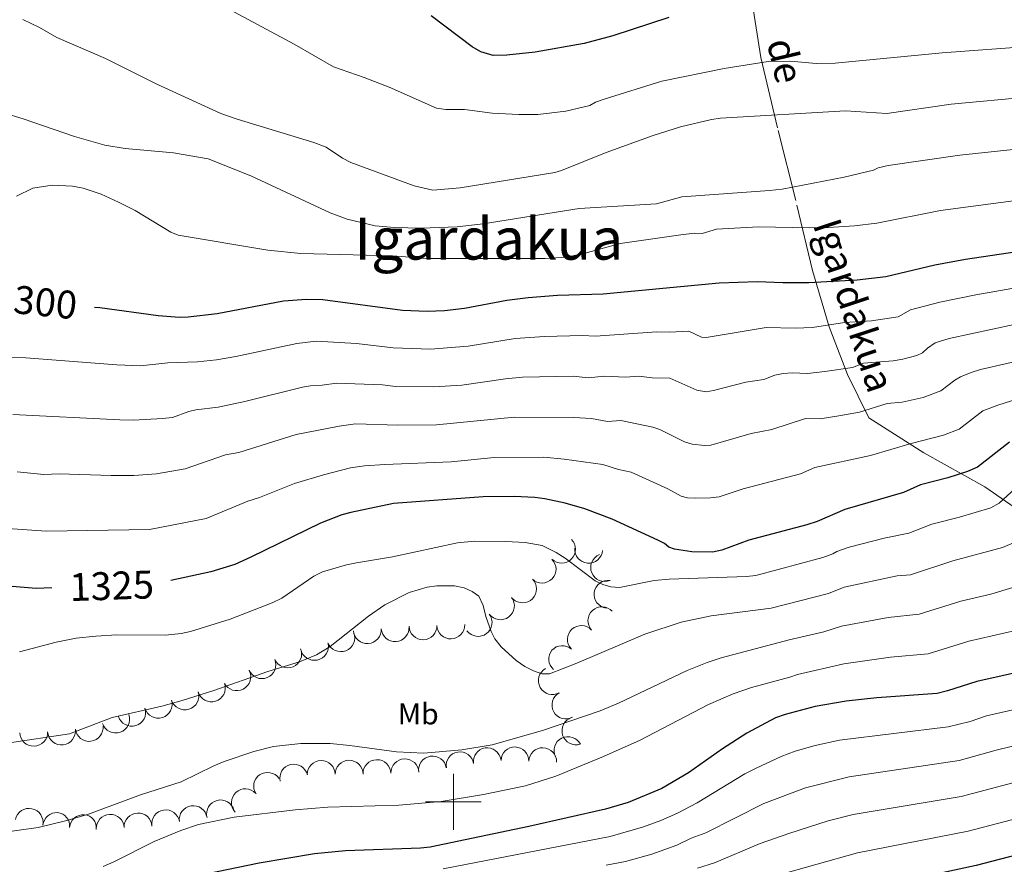
# Model space of a CAD drawing. Extents: x 671023 to 675551, y 748883 to 751975.
# Drawn here: x 674344 to 674698, y 750978 to 751280 of the extents above; entities that cross this region are included whole.
import ezdxf
from ezdxf.enums import TextEntityAlignment as Align

# ---------------------------------------------------------------- set-up
doc = ezdxf.new("R2010")
doc.units = 0
doc.header["$MEASUREMENT"] = 0
doc.linetypes.add('DGN Style 2', pattern=[43.233230000000006, 25.939938, -17.293292])
for name, color, linetype in [('Nivel 10', 7, 'Continuous'), ('Nivel 12', 7, 'Continuous'), ('Nivel 15', 7, 'Continuous'), ('Nivel 6', 7, 'Continuous'), ('Nivel 63', 7, 'Continuous'), ('Nivel 7', 7, 'Continuous')]:
    doc.layers.add(name, color=color, linetype=linetype)
doc.styles.add('Style-font002', font='font002.shx')
doc.styles.add('Style-font003', font='font003.shx')

msp = doc.modelspace()

# ---------------------------------------------------------------- linework, layer by layer
at = {"layer": 'Nivel 10', "color": 3, "linetype": 'Continuous', "lineweight": 0, "extrusion": (0.01374516903988332, -0.1049776059569303, -0.9943795917936051)}
for centre in [(766341.2108289739, -653326.8226980325, -70898.0370515383), (766333.3521777818, -653320.5165778268, -70899.19792422283), (766325.4925350527, -653314.2568534978, -70899.9242667709)]:
    msp.add_arc(centre, 4.999600106473742, 321.8210546102943, 141.7972184991832, dxfattribs=at)
at = {"layer": 'Nivel 10', "color": 3, "linetype": 'Continuous', "lineweight": 0, "extrusion": (-0.06097689499340863, -0.1080559287472945, -0.9922730141143226)}
msp.add_arc((218336.4208639739, -977856.9652524516, -123609.611229288), 4.999600106473742, 334.673309917927, 154.649473806816, dxfattribs=at)
at = {"layer": 'Nivel 10', "color": 3, "linetype": 'Continuous', "lineweight": 0, "extrusion": (-0.03598160136706759, -0.01012225597289813, -0.9993011879794202)}
msp.add_arc((-540345.7510377178, -852101.1515644558, -33202.00210349826), 4.999600106473742, 353.57967456378, 173.555838452669, dxfattribs=at)
at = {"layer": 'Nivel 10', "color": 3, "linetype": 'Continuous', "lineweight": 0, "extrusion": (0.01795800034122331, -0.02870960323140431, -0.9994264699846808)}
msp.add_arc((970191.8925344353, -278838.8273273058, -10779.13898722591), 4.999600106473742, 130.0319019789288, 310.0080658678177, dxfattribs=at)
at = {"layer": 'Nivel 10', "color": 3, "linetype": 'Continuous', "lineweight": 0, "extrusion": (0.01577461009563986, -0.1055248533823215, -0.9942915402410755)}
for centre in [(778145.8532818358, -639279.5338474582, -69942.81138291712), (778137.0628276411, -639274.6994379228, -69943.43311316021)]:
    msp.add_arc(centre, 4.999600106473742, 331.5401560525842, 151.5163199414731, dxfattribs=at)
at = {"layer": 'Nivel 10', "color": 3, "linetype": 'Continuous', "lineweight": 0, "extrusion": (-0.003798694576992502, -0.1217928361319178, -0.9925482733784059)}
for centre in [(650811.1894318621, -765815.7752401581, -95359.25643459662), (650804.0403478727, -765808.750952113, -95359.5083881029)]:
    msp.add_arc(centre, 4.99960010647374, 135.6452770814542, 315.6214409703432, dxfattribs=at)
at = {"layer": 'Nivel 10', "color": 3, "linetype": 'Continuous', "lineweight": 0, "extrusion": (0.00792956826810375, -0.1126724261776241, -0.9936005466616498)}
for centre in [(725542.1914227579, -697216.0967509792, -80602.86964802496), (725532.1917513132, -697216.1338112619, -80602.54374844594)]:
    msp.add_arc(centre, 4.999600106473741, 0.01191946260588424, 179.9880833514948, dxfattribs=at)
at = {"layer": 'Nivel 10', "color": 3, "linetype": 'Continuous', "lineweight": 0, "extrusion": (0.0006934309511186817, -0.1129595525976164, -0.9935993451238092)}
for centre in [(679086.8734589706, -741976.8647338495, -85699.48672524947), (679096.8710262805, -741977.1040823516, -85699.37001543939)]:
    msp.add_arc(centre, 4.999600106473742, 358.717107069059, 178.6932709579478, dxfattribs=at)
at = {"layer": 'Nivel 10', "color": 3, "linetype": 'Continuous', "lineweight": 0, "extrusion": (0.03558049721495905, -0.101412174441343, -0.9942080260654784)}
msp.add_arc((885074.8478674708, -482459.9469668099, -53496.14454923406), 4.999600106473741, 358.1443112544852, 178.1204751433741, dxfattribs=at)
at = {"layer": 'Nivel 10', "color": 3, "linetype": 'Continuous', "lineweight": 0, "extrusion": (0.02820866340586008, -0.1081369678754755, -0.9937357130985851)}
msp.add_arc((842187.8110672035, -552860.4504199494, -63517.56909509722), 4.99960010647374, 2.683503059756707, 182.6596669486456, dxfattribs=at)
at = {"layer": 'Nivel 10', "color": 3, "linetype": 'Continuous', "lineweight": 0, "extrusion": (-0.08981396542817768, -0.2232655257284105, -0.9706111253407735)}
msp.add_arc((345502.9859668965, -920332.286002213, -229562.1378868784), 4.999600106473742, 108.8639883816738, 288.8401522705627, dxfattribs=at)
at = {"layer": 'Nivel 10', "color": 3, "linetype": 'Continuous', "lineweight": 0, "extrusion": (0.03826448222132098, -0.09948337515481828, -0.9943032170661724)}
for centre in [(899105.0750076808, -456112.6995847215, -50236.7191494572), (899095.078728795, -456112.4151238842, -50236.86566385839)]:
    msp.add_arc(centre, 4.99960010647374, 358.4721175893484, 178.4482814782373, dxfattribs=at)
at = {"layer": 'Nivel 10', "color": 3, "linetype": 'Continuous', "lineweight": 0, "extrusion": (0.04741878982247373, -0.09148556135841286, -0.9946767567580477)}
msp.add_arc((944384.5324502115, -354408.1402369078, -38056.92951184996), 4.999600106473743, 0.01191953761861204, 179.9880834265075, dxfattribs=at)
at = {"layer": 'Nivel 10', "color": 3, "linetype": 'Continuous', "lineweight": 0, "extrusion": (-0.03714099102445342, -0.03542790088973565, -0.9986818365346738)}
for centre in [(-77873.72967860923, -1005083.766877102, -52994.7648700893), (-77864.0536510332, -1005081.111778917, -52997.29792752636)]:
    msp.add_arc(centre, 4.999600106473742, 14.63790051373073, 194.6140644026196, dxfattribs=at)
at = {"layer": 'Nivel 10', "color": 3, "linetype": 'Continuous', "lineweight": 0, "extrusion": (-0.04152928588058184, -0.1275526720440074, -0.9909619741789707)}
for centre in [(408765.1761169669, -914413.1235703516, -125127.8418381676), (408757.0192308104, -914407.4433799942, -125127.0658666916), (408748.8623446539, -914401.7488363273, -125126.3959281469), (408740.7064093676, -914396.0508434454, -125125.7537780668)]:
    msp.add_arc(centre, 4.999600106473741, 324.6660335621795, 144.6421974510684, dxfattribs=at)
at = {"layer": 'Nivel 10', "color": 3, "linetype": 'Continuous', "lineweight": 0, "extrusion": (0.03467549819885387, -0.1032409666604839, -0.9940517655674026)}
msp.add_arc((878404.857280323, -494126.676050097, -55479.80496702128), 4.99960010647374, 0.01191924329543786, 179.9880831321844, dxfattribs=at)
at = {"layer": 'Nivel 10', "color": 3, "linetype": 'Continuous', "lineweight": 0, "extrusion": (-0.02370962323337272, -0.02068068420473619, -0.9995049590006823)}
msp.add_arc((-122577.7126052248, -1001471.436882247, -32865.49166775268), 4.999600106473739, 23.2998478187092, 203.2760117075981, dxfattribs=at)
at = {"layer": 'Nivel 10', "color": 3, "linetype": 'Continuous', "lineweight": 0, "extrusion": (0.003315727745497832, -0.1128854617123958, -0.9936024750791924)}
msp.add_arc((696108.7710325024, -726075.6680514974, -83869.91496456141), 4.999600106473738, 0.01191940118265707, 179.9880832900716, dxfattribs=at)
at = {"layer": 'Nivel 10', "color": 3, "linetype": 'Continuous', "lineweight": 0, "extrusion": (0.01420743213630478, -0.111771129889248, -0.9936324085874884)}
for centre in [(763678.8823433858, -655642.7840501082, -75688.31411151004), (763688.8821694341, -655642.7510876438, -75688.60525147374)]:
    msp.add_arc(centre, 4.99960010647374, 0.01191926568901539, 179.9880831545779, dxfattribs=at)
at = {"layer": 'Nivel 10', "color": 3, "linetype": 'Continuous', "lineweight": 0, "extrusion": (0.04996754511348257, -0.0906989288111808, -0.9946240238139418)}
msp.add_arc((953207.4308202339, -330384.2610315366, -35747.16300857217), 4.999600106473741, 182.0123252976058, 1.988489186494682, dxfattribs=at)
at = {"layer": 'Nivel 10', "color": 3, "linetype": 'Continuous', "lineweight": 0, "extrusion": (-0.04395782732374186, -0.1208434884785618, -0.9916978172353249)}
msp.add_arc((377129.8175169835, -928393.1576881334, -121734.6926068939), 4.999600106473742, 150.85032413095, 330.8264880198389, dxfattribs=at)
at = {"layer": 'Nivel 10', "color": 3, "linetype": 'Continuous', "lineweight": 0, "extrusion": (-0.1225575463772223, -0.1331624532232538, -0.9834873709802072)}
for centre in [(-12288.40572582104, -992457.4395321916, -183991.5312360774), (-12282.20186398603, -992465.0169730528, -183992.979491348)]:
    msp.add_arc(centre, 4.999600106473738, 128.3519928845305, 308.3281567734194, dxfattribs=at)
at = {"layer": 'Nivel 10', "color": 3, "linetype": 'Continuous', "lineweight": 0, "extrusion": (-0.08339230982940861, -0.1106613007630064, -0.9903533708605001)}
for centre in [(86707.72726075101, -995838.1611455192, -140687.4960443577), (86715.85849174618, -995843.7458054114, -140689.1821467836)]:
    msp.add_arc(centre, 4.99960010647374, 144.4115086365923, 324.3876725254813, dxfattribs=at)
at = {"layer": 'Nivel 10', "color": 3, "linetype": 'Continuous', "lineweight": 0, "extrusion": (-0.05409323471374733, -0.1271660995991403, -0.9904053236281322)}
msp.add_arc((326657.5630345912, -945732.796677865, -133315.3052681563), 4.999600106473742, 143.4712490278437, 323.4474129167326, dxfattribs=at)
at = {"layer": 'Nivel 10', "color": 3, "linetype": 'Continuous', "lineweight": 0, "extrusion": (-0.04205616727529766, -0.1134331856669249, -0.992655121975183)}
for centre in [(371311.4039186435, -931575.3750116533, -114886.9004921351), (371320.7350419564, -931578.9275422256, -114887.2558824199)]:
    msp.add_arc(centre, 4.999600106473741, 158.9353633494062, 338.9115272382951, dxfattribs=at)
at = {"layer": 'Nivel 10', "color": 3, "linetype": 'Continuous', "lineweight": 0, "extrusion": (-0.012151304847122, -0.113363521334592, -0.9934792689438133)}
for centre in [(590589.5969340084, -813125.7454305585, -94666.43053191544), (590599.5034583949, -813127.1395686032, -94666.20702420824)]:
    msp.add_arc(centre, 4.999600106473742, 172.1435555459547, 352.1197194348436, dxfattribs=at)
at = {"layer": 'Nivel 10', "color": 3, "linetype": 'Continuous', "lineweight": 0, "extrusion": (-0.06174932420661688, -0.1592400445003309, -0.9853068705675196)}
msp.add_arc((357289.7361910447, -929940.9351946085, -162559.1163166624), 4.99960010647374, 124.2430913703971, 304.219255259286, dxfattribs=at)
at = {"layer": 'Nivel 10', "color": 3, "linetype": 'Continuous', "lineweight": 0, "extrusion": (-0.007153168412554221, -0.1249286449658996, -0.9921399426737368)}
msp.add_arc((630392.1390857097, -781960.3149694883, -99979.05586613048), 4.99960010647374, 133.9825461968906, 313.9587100857796, dxfattribs=at)
at = {"layer": 'Nivel 10', "color": 3, "linetype": 'Continuous', "lineweight": 0, "extrusion": (0.02300217509778951, -0.1085127061850392, -0.9938289050622194)}
msp.add_arc((815489.7831863892, -590998.258953614, -67315.68224435055), 4.999600106473742, 177.706448422782, 357.6826123116709, dxfattribs=at)
at = {"layer": 'Nivel 10', "color": 3, "linetype": 'Continuous', "lineweight": 0, "extrusion": (-0.01683929193920474, -0.1080729626959945, -0.9940003385216206)}
msp.add_arc((550687.8929310227, -840637.8519644794, -93849.14013926213), 4.999600106473742, 182.9292604978665, 2.905424386755444, dxfattribs=at)
at = {"layer": 'Nivel 10', "color": 3, "linetype": 'Continuous', "lineweight": 0, "extrusion": (0.268987486883055, -0.1374851912195213, -0.9532804173461605)}
for centre in [(975618.2380957641, 246998.697570383, 76865.92673723317), (975621.9275141321, 247007.3994400267, 76867.79472915159)]:
    msp.add_arc(centre, 4.999600106473742, 248.3588981810827, 68.33506206997158, dxfattribs=at)
at = {"layer": 'Nivel 10', "color": 3, "linetype": 'Continuous', "lineweight": 0, "extrusion": (0.08048338374899834, -0.1093765185620456, -0.9907366966694824)}
for centre in [(988264.5391823978, -203110.0956964218, -29194.23023192248), (988272.8575087297, -203104.5204721819, -29194.4118158243)]:
    msp.add_arc(centre, 4.99960010647374, 213.7255569827983, 33.70172087168717, dxfattribs=at)
at = {"layer": 'Nivel 10', "color": 3, "linetype": 'Continuous', "lineweight": 0, "extrusion": (0.0219333722060227, -0.1103745349102247, -0.9936480207935925)}
for centre in [(807836.4548407726, -601149.9366145204, -69433.83765109009), (807846.4457364352, -601149.4436427425, -69434.3282921821)]:
    msp.add_arc(centre, 4.999600106473742, 182.5187862250711, 2.494950113959964, dxfattribs=at)
at = {"layer": 'Nivel 6', "color": 30, "linetype": 'Continuous', "lineweight": 0, "flags": 128}
for points, elevation in [([(674707.551, 751270.9809999999), (674675.271, 751268.4909999999), (674636.881, 751264.841), (674630.051, 751264.7409999999), (674620.871, 751265.531), (674612.801, 751265.4909999999), (674597.051, 751262.881), (674574.7509999999, 751258.341), (674554.0109999999, 751251.9610000001), (674550.9709999999, 751250.9110000001), (674548.9510000001, 751249.6710000001), (674540.321, 751247.6410000001), (674530.2110000001, 751246.3910000001), (674523.4909999999, 751246.371), (674513.871, 751246.8910000001), (674503.9110000001, 751248.1910000001), (674497.301, 751248.2509999999), (674493.9110000001, 751248.6510000001), (674477.0009999999, 751256.1910000001), (674468.021, 751259.7209999999), (674457.041, 751263.4809999999), (674442.9310000001, 751271.621), (674406.531, 751291.2509999999)], 1280), ([(674706.821, 751252.781), (674678.4010000001, 751250.1510000001), (674655.361, 751246.801), (674640.541, 751247.791), (674595.7110000001, 751245.121), (674592.541, 751244.6810000001), (674581.351, 751241.9909999999), (674571.621, 751238.8910000001), (674554.7509999999, 751232.771), (674538.7209999999, 751226.311), (674536.361, 751225.6710000001), (674502.4010000001, 751220.111), (674492.6610000001, 751219.271), (674485.9010000001, 751220.9010000001), (674463.1610000001, 751229.2010000001), (674460.271, 751230.7309999999), (674454.321, 751234.7609999999), (674449.9010000001, 751236.381), (674422.5009999999, 751244.7110000001), (674416.621, 751246.841), (674393.6510000001, 751257.331), (674375.291, 751266.521), (674357.841, 751273.9909999999), (674351.551, 751277.631), (674345.6710000001, 751280.4510000001)], 1285), ([(674711.9410000001, 751235.031), (674681.541, 751231.811), (674655.9210000001, 751228.1510000001), (674652.281, 751227.2609999999), (674650.551, 751226.521), (674640.131, 751224.0109999999), (674617.821, 751219.7110000001), (674613.351, 751219.1510000001), (674581.8910000001, 751216.8910000001), (674572.791, 751214.341), (674545.081, 751212.6710000001), (674510.6910000001, 751207.2010000001), (674501.281, 751206.1710000001), (674488.4310000001, 751205.6610000001), (674478.821, 751205.9310000001), (674471.9110000001, 751206.551), (674461.881, 751208.9210000001), (674455.7609999999, 751211.2110000001), (674427.4210000001, 751224.4809999999), (674412.051, 751230.521), (674399.631, 751232.6710000001), (674382.291, 751234.2409999999), (674375.061, 751235.4510000001), (674364.091, 751238.5109999999), (674345.7010000001, 751244.9310000001), (674338.6810000001, 751247.061)], 1290), ([(674707.9210000001, 751216.4210000001), (674674.6610000001, 751211.9610000001), (674651.7409999999, 751207.5109999999), (674643.7509999999, 751206.551), (674634.371, 751205.9110000001), (674627.801, 751205.7409999999), (674609.351, 751206.1810000001), (674594.311, 751205.271), (674589.2309999999, 751203.781), (674586.4510000001, 751203.831), (674581.521, 751203.301), (674559.771, 751200.1410000001), (674547.1810000001, 751196.7110000001), (674540.581, 751195.331), (674532.9210000001, 751194.811), (674490.4709999999, 751194.851), (674478.1610000001, 751195.7609999999), (674445.301, 751196.561), (674433.4110000001, 751197.841), (674401.341, 751203.1810000001), (674398.7209999999, 751204.1810000001), (674385.851, 751212.0009999999), (674379.9510000001, 751215.051), (674373.6610000001, 751217.831), (674367.2110000001, 751220.031), (674363.4410000001, 751220.7010000001), (674356.111, 751221.061), (674349.2609999999, 751220.071), (674343.311, 751217.1810000001)], 1295), ([(674731.4909999999, 751189.4809999999), (674687.321, 751181.791), (674674.4110000001, 751179.101), (674663.8910000001, 751176.4010000001), (674659.4610000001, 751173.841), (674649.831, 751172.4610000001), (674640.2609999999, 751171.841), (674628.7309999999, 751170.101), (674622.5009999999, 751169.831), (674612.111, 751170.041), (674590.571, 751166.4410000001), (674588.9110000001, 751166.561), (674584.4310000001, 751168.7110000001), (674577.311, 751168.381), (674572.9310000001, 751168.531), (674550.9909999999, 751166.9809999999), (674546.321, 751167.2209999999), (674532.601, 751166.821), (674522.131, 751166.1410000001), (674505.291, 751163.351), (674491.811, 751162.2509999999), (674478.4510000001, 751162.7409999999), (674465.2110000001, 751164.281), (674450.781, 751165.1610000001), (674443.871, 751164.351), (674421.9410000001, 751159.631), (674415.0009999999, 751158.4909999999), (674408.271, 751157.7010000001), (674397.6610000001, 751157.351), (674387.7509999999, 751156.271), (674379.361, 751156.631), (674346.7110000001, 751159.2309999999), (674338.4410000001, 751159.371)], 1305), ([(674700.9909999999, 751171.111), (674677.6910000001, 751166.081), (674672.7609999999, 751164.541), (674669.9809999999, 751162.6410000001), (674668.1610000001, 751160.9510000001), (674666.1410000001, 751160.031), (674661.1410000001, 751158.7409999999), (674657.601, 751158.1610000001), (674647.061, 751157.291), (674643.061, 751155.7409999999), (674633.2010000001, 751154.2409999999), (674626.9610000001, 751153.581), (674621.5009999999, 751153.821), (674618.271, 751153.5109999999), (674615.2409999999, 751152.9909999999), (674611.2609999999, 751151.4110000001), (674604.781, 751150.4610000001), (674593.291, 751147.4310000001), (674590.6610000001, 751147.041), (674587.2309999999, 751147.531), (674577.551, 751151.871), (674571.271, 751151.9709999999), (674566.4809999999, 751152.6510000001), (674561.7010000001, 751152.1910000001), (674554.111, 751152.561), (674548.271, 751152.0009999999)], 1310), ([(674707.821, 751159.361), (674689.021, 751154.9809999999), (674685.581, 751153.9510000001), (674681.841, 751152.341), (674679.7309999999, 751151.2010000001), (674674.7309999999, 751147.291), (674668.361, 751145.0009999999), (674660.881, 751143.321), (674655.4510000001, 751142.831), (674645.551, 751139.7509999999), (674638.1910000001, 751138.341), (674631.4310000001, 751137.331), (674626.1910000001, 751137.4310000001), (674614.101, 751133.4310000001), (674606.7409999999, 751132.041), (674592.271, 751127.9010000001), (674590.0009999999, 751127.771), (674585.6410000001, 751128.2309999999), (674582.9010000001, 751129.021), (674573.9410000001, 751133.521), (674571.5109999999, 751134.351), (674560.031, 751136.771), (674555.2609999999, 751136.311), (674549.4410000001, 751137.4010000001), (674543.1910000001, 751137.811), (674521.9310000001, 751137.9010000001), (674493.9809999999, 751135.2110000001), (674480.091, 751134.9909999999), (674464.9310000001, 751135.5109999999), (674458.9909999999, 751134.6810000001), (674443.561, 751131.6910000001), (674423.101, 751125.291), (674418.281, 751124.361)], 1315), ([(674548.271, 751152.0009999999), (674542.9410000001, 751152.581), (674524.811, 751152.2010000001), (674518.631, 751151.6810000001), (674502.9809999999, 751149.4410000001), (674492.9709999999, 751148.7309999999), (674479.271, 751148.861), (674474.521, 751149.531), (674458.041, 751150.101), (674452.9909999999, 751149.4010000001), (674448.7110000001, 751149.2010000001), (674445.9010000001, 751148.6410000001), (674425.2309999999, 751143.4809999999), (674415.6810000001, 751141.5009999999), (674407.6910000001, 751140.551), (674405.091, 751139.9310000001), (674399.321, 751137.831), (674395.6610000001, 751137.4410000001), (674385.281, 751136.821), (674380.3910000001, 751136.9010000001), (674342.0109999999, 751138.821)], 1310), ([(674707.2309999999, 751146.0109999999), (674695.1810000001, 751142.2409999999), (674689.851, 751140.131), (674681.301, 751133.631), (674675.7309999999, 751131.4310000001), (674664.1610000001, 751128.4909999999), (674649.581, 751124.2110000001), (674629.541, 751119.821), (674624.4809999999, 751117.601), (674603.821, 751112.2309999999), (674595.2609999999, 751109.311), (674592.2110000001, 751108.9310000001), (674586.6610000001, 751108.821), (674583.9310000001, 751109.0109999999), (674581.6810000001, 751109.591), (674576.861, 751112.1610000001), (674563.771, 751118.1810000001), (674559.1910000001, 751119.1610000001), (674553.591, 751120.8910000001), (674539.6710000001, 751122.8910000001), (674532.3910000001, 751123.571), (674514.6610000001, 751123.4510000001), (674499.131, 751121.9210000001), (674475.361, 751120.9809999999), (674468.1510000001, 751120.4510000001), (674463.101, 751119.7309999999), (674453.4010000001, 751117.271), (674443.021, 751114.1410000001), (674430.521, 751109.091), (674426.321, 751107.7409999999), (674411.291, 751101.541), (674391.031, 751097.6710000001), (674354.1610000001, 751097.0009999999), (674338.4709999999, 751098.101)], 1320), ([(674418.281, 751124.361), (674403.871, 751119.351), (674393.551, 751117.631), (674385.4110000001, 751117.041), (674377.311, 751117.051), (674358.6410000001, 751117.571), (674353.1610000001, 751117.4010000001), (674343.621, 751118.311)], 1315), ([(674344.4310000001, 751053.811), (674357.601, 751057.281), (674364.7509999999, 751058.621), (674371.7509999999, 751059.4410000001), (674379.331, 751059.811), (674396.7209999999, 751059.771), (674402.361, 751060.281), (674405.7110000001, 751061.101), (674419.9210000001, 751065.521), (674435.0009999999, 751071.291), (674438.4809999999, 751072.9610000001), (674449.8910000001, 751080.9510000001), (674453.021, 751082.4210000001), (674461.7209999999, 751084.9110000001), (674465.2110000001, 751085.7309999999), (674478.101, 751087.771), (674501.4310000001, 751092.841), (674507.5009999999, 751093.4010000001), (674518.801, 751093.271), (674525.7110000001, 751092.9410000001), (674531.771, 751091.881), (674536.841, 751089.4310000001), (674540.031, 751087.4110000001), (674550.821, 751079.2110000001), (674553.521, 751077.9310000001), (674556.4010000001, 751077.131), (674559.571, 751076.851), (674572.021, 751079.291), (674577.331, 751079.801), (674605.091, 751080.7509999999), (674608.4010000001, 751081.1510000001), (674632.4410000001, 751087.591), (674636.081, 751088.9610000001), (674637.5009999999, 751089.801), (674641.861, 751091.2409999999), (674654.371, 751094.4709999999), (674663.2509999999, 751096.2609999999), (674671.4909999999, 751099.561), (674681.4210000001, 751102.021), (674692.611, 751105.361), (674695.601, 751107.101), (674707.281, 751117.7309999999)], 1330), ([(674377.591, 751030.2209999999), (674395.5009999999, 751034.321), (674402.7110000001, 751036.321), (674413.791, 751039.7609999999), (674433.4110000001, 751046.7110000001), (674444.861, 751050.2110000001), (674450.861, 751052.6810000001), (674455.791, 751055.6510000001), (674469.601, 751066.541), (674475.3910000001, 751070.561), (674484.111, 751074.9909999999), (674490.571, 751076.9110000001), (674494.031, 751077.4210000001), (674500.371, 751077.4210000001), (674503.861, 751076.6910000001), (674506.771, 751075.4510000001), (674509.071, 751073.771), (674510.7010000001, 751070.4010000001), (674511.6510000001, 751066.4909999999), (674513.4909999999, 751061.091), (674514.881, 751058.371), (674517.071, 751055.611), (674522.521, 751050.621), (674525.621, 751048.541), (674528.7309999999, 751046.9110000001), (674531.6910000001, 751045.861), (674534.4809999999, 751045.9110000001), (674544.2309999999, 751049.6810000001), (674568.6610000001, 751060.091), (674581.621, 751064.4510000001), (674592.381, 751066.7110000001), (674613.9110000001, 751069.381), (674634.521, 751074.7110000001), (674640.091, 751076.9010000001), (674659.031, 751081.071), (674663.821, 751081.4110000001), (674679.101, 751086.371), (674696.801, 751091.1610000001), (674701.581, 751093.1810000001)], 1335), ([(674435.541, 751019.771), (674445.301, 751020.9110000001), (674455.801, 751020.871), (674462.841, 751020.2309999999), (674479.541, 751017.881), (674489.381, 751017.4510000001), (674502.9709999999, 751018.581), (674513.9010000001, 751020.4809999999), (674531.9610000001, 751025.531), (674552.551, 751032.591), (674559.1710000001, 751035.381), (674583.811, 751047.101), (674590.9510000001, 751050.0009999999), (674595.9510000001, 751051.6610000001), (674620.341, 751058.071), (674632.781, 751060.9709999999), (674639.131, 751062.9510000001), (674655.8910000001, 751066.091), (674667.0109999999, 751067.2309999999), (674681.9610000001, 751071.9709999999), (674692.6910000001, 751074.5009999999), (674704.841, 751078.1410000001)], 1340), ([(674701.551, 751061.4110000001), (674684.821, 751057.571), (674670.1910000001, 751053.051), (674656.6610000001, 751051.9010000001), (674639.9410000001, 751049.521), (674623.371, 751045.6910000001), (674620.6510000001, 751044.7010000001), (674606.811, 751041.0109999999), (674600.271, 751038.7110000001), (674591.4310000001, 751034.8910000001), (674566.9410000001, 751022.121), (674553.771, 751016.2309999999), (674536.7609999999, 751009.2409999999), (674525.8910000001, 751005.7409999999), (674510.831, 751002.601), (674495.601, 751000.1510000001), (674480.4410000001, 750998.841), (674455.0009999999, 750998.121), (674443.2509999999, 750997.1610000001), (674421.331, 750994.5109999999), (674408.611, 750991.871), (674402.2509999999, 750989.7209999999), (674392.6910000001, 750985.781), (674378.291, 750978.4210000001), (674374.4410000001, 750976.821)], 1345), ([(674496.321, 750975.9210000001), (674556.1810000001, 750987.571), (674568.111, 750990.9709999999), (674574.371, 750993.281), (674580.301, 750995.9210000001), (674587.341, 750999.6410000001), (674604.531, 751009.9709999999), (674608.561, 751012.101), (674617.5009999999, 751016.2509999999), (674622.551, 751018.131), (674629.7209999999, 751020.1610000001), (674638.4310000001, 751022.1410000001), (674677.351, 751026.821), (674685.2110000001, 751028.831), (674691.111, 751030.861), (674709.541, 751035.041)], 1355), ([(674263.9110000001, 750976.131), (674260.321, 750978.321), (674243.631, 750987.071), (674241.521, 750988.551), (674240.131, 750990.351), (674240.4310000001, 750992.371), (674242.021, 750994.361), (674245.0009999999, 750996.121), (674251.2209999999, 750998.541), (674301.7409999999, 751009.531), (674323.1710000001, 751016.581), (674340.051, 751021.071), (674362.371, 751024.361), (674377.591, 751030.2209999999)], 1335), ([(674554.7409999999, 750977.301), (674561.631, 750978.6410000001), (674571.1610000001, 750981.2609999999), (674580.071, 750984.4210000001), (674585.271, 750986.9410000001), (674590.4610000001, 750988.871), (674611.331, 750999.341), (674626.1910000001, 751004.9709999999), (674641.9110000001, 751008.9410000001), (674681.331, 751014.771), (674694.551, 751018.551), (674717.5109999999, 751024.091)], 1360), ([(674284.031, 750976.791), (674283.371, 750979.621), (674285.051, 750982.821), (674286.7110000001, 750984.101), (674288.5109999999, 750985.101), (674293.1910000001, 750986.291), (674336.581, 750988.781), (674351.121, 750990.791), (674361.341, 750993.271), (674369.121, 750995.561), (674387.851, 751002.541), (674402.4010000001, 751007.1810000001), (674414.071, 751012.9310000001), (674417.791, 751014.4709999999), (674428.4110000001, 751018.051), (674435.541, 751019.771)], 1340), ([(674587.521, 750976.2209999999), (674593.581, 750978.101), (674609.9709999999, 750985.051), (674620.2110000001, 750988.6710000001), (674634.311, 750993.121), (674643.2609999999, 750995.4010000001), (674681.9809999999, 751001.881), (674731.7509999999, 751015.071)], 1365), ([(674615.9210000001, 750973.561), (674644.871, 750981.7110000001), (674684.561, 750989.4510000001), (674736.591, 751003.1510000001)], 1370)]:
    msp.add_lwpolyline(points, dxfattribs=dict(at, elevation=elevation))
at = {"layer": 'Nivel 6', "color": 30, "linetype": 'Continuous', "lineweight": 30, "flags": 128}
for points, elevation in [([(674577.1910000001, 751281.2010000001), (674557.1710000001, 751274.601), (674546.8910000001, 751271.881), (674529.291, 751268.781), (674519.1510000001, 751267.6610000001), (674514.2010000001, 751267.631), (674509.831, 751268.8910000001), (674506.7409999999, 751270.6410000001), (674492.041, 751281.861)], 1275), ([(674714.2010000001, 751199.031), (674683.561, 751194.4310000001), (674672.581, 751192.371), (674655.021, 751188.271), (674644.7110000001, 751187.0009999999), (674627.4510000001, 751186.091), (674618.041, 751186.081), (674608.9410000001, 751186.4809999999), (674595.301, 751185.9310000001), (674553.7110000001, 751181.9610000001), (674537.321, 751181.581), (674526.781, 751180.7110000001), (674519.111, 751179.7609999999), (674503.9610000001, 751176.841), (674496.781, 751176.041), (674490.6410000001, 751175.781), (674481.7110000001, 751176.2010000001), (674453.1810000001, 751179.9410000001), (674447.321, 751180.121), (674439.041, 751179.5109999999), (674415.2509999999, 751174.9809999999), (674404.851, 751173.7110000001), (674401.821, 751173.6510000001), (674394.1910000001, 751174.2309999999), (674373.2509999999, 751177.061), (674371.358, 751177.256)], 1300), ([(674699.371, 751128.9510000001), (674687.881, 751119.9809999999), (674684.281, 751118.4610000001), (674677.2609999999, 751116.1610000001), (674667.4510000001, 751113.6610000001), (674661.301, 751110.8910000001), (674640.361, 751104.841), (674630.371, 751100.4709999999), (674626.7409999999, 751099.301), (674605.9510000001, 751093.811), (674596.2409999999, 751090.2509999999), (674592.9110000001, 751089.4709999999), (674585.4909999999, 751089.6410000001), (674579.271, 751090.601), (674577.281, 751091.341), (674575.7110000001, 751092.561), (674573.2509999999, 751093.811), (674556.8910000001, 751101.341), (674547.1410000001, 751105.0109999999), (674540.111, 751107.071), (674532.801, 751108.6610000001), (674529.2010000001, 751109.091), (674521.7409999999, 751109.521), (674510.631, 751109.3910000001), (674478.541, 751106.9110000001), (674463.2309999999, 751103.7309999999), (674460.0009999999, 751102.841), (674452.381, 751099.9210000001), (674427.3910000001, 751087.6610000001), (674421.591, 751085.091), (674412.9709999999, 751082.4110000001), (674398.7390000001, 751079.3200000001)], 1325), ([(674355.9720000001, 751076.706), (674350.381, 751076.5109999999), (674337.351, 751077.521)], 1325), ([(674705.871, 751047.1510000001), (674687.6810000001, 751043.1810000001), (674677.1910000001, 751039.811), (674673.381, 751038.881), (674651.851, 751037.311), (674640.7509999999, 751036.091), (674629.6510000001, 751034.1810000001), (674618.9210000001, 751031.301), (674615.4510000001, 751030.071), (674605.1710000001, 751024.591), (674596.4110000001, 751018.9709999999), (674584.2209999999, 751010.4010000001), (674574.7010000001, 751004.771), (674562.601, 750999.6910000001), (674554.4909999999, 750997.331), (674527.071, 750991.1710000001), (674491.6810000001, 750983.781), (674488.2010000001, 750983.361), (674461.321, 750982.4410000001), (674450.2209999999, 750981.321), (674430.331, 750977.9809999999), (674407.791, 750973.341)], 1350), ([(674739.7409999999, 750990.7609999999), (674687.361, 750977.101), (674652.541, 750969.6410000001), (674623.9610000001, 750962.021), (674565.2110000001, 750948.6510000001), (674540.791, 750946.9610000001), (674494.6910000001, 750941.3910000001), (674469.1710000001, 750938.9510000001), (674461.831, 750937.821), (674448.841, 750935.101), (674429.9709999999, 750930.021), (674418.811, 750925.4610000001), (674415.6810000001, 750923.591), (674413.101, 750921.581), (674410.7010000001, 750918.7110000001), (674409.061, 750915.4010000001), (674407.3910000001, 750908.6410000001), (674406.521, 750902.051), (674406.291, 750894.841)], 1375)]:
    msp.add_lwpolyline(points, dxfattribs=dict(at, elevation=elevation))
at = {"layer": 'Nivel 63', "color": 7, "linetype": 'Continuous', "lineweight": 0}
for p, q in [((674499.9979999999, 750989.9979999999), (674499.9979999999, 751009.9979999999)), ((674489.9979999999, 750999.9979999999), (674509.9979999999, 750999.9979999999))]:
    msp.add_line(p, q, dxfattribs=at)
at = {"layer": 'Nivel 7', "color": 160, "linetype": 'DGN Style 2', "lineweight": 0}
msp.add_polyline3d([(674606.233, 751292.0120000001, 1272.707), (674610.1669999999, 751266.871, 1279.557), (674616.3999999999, 751240.737, 1286.05), (674623.1470000001, 751213.9739999999, 1292.127), (674628.7180000001, 751190.5050000001, 1298.884), (674634.764, 751170.348, 1305.2), (674641.2890000001, 751153.2490000001, 1310.667), (674648.943, 751137.69, 1315.927), (674668.645, 751125.065, 1321.457), (674690.503, 751112.9739999999, 1327.455), (674708.169, 751100.5800000001, 1334.588), (674721.9650000001, 751080.8929999999, 1342.569), (674734.8829999999, 751060.051, 1350.696), (674744.683, 751046.0419999999, 1357.985), (674753.443, 751034.311, 1363.248)], dxfattribs=at)

# ---------------------------------------------------------------- texts
at = {"layer": 'Nivel 12', "color": 7, "linetype": 'Continuous', "lineweight": 0, "style": 'Style-font003'}
for s, rotation, p in [('de', 283.228436700561, (674618.9989018501, 751265.7418842507, 1278.575)), ('Igardakua', 288.2168451138292, (674643.6039476278, 751178.008961108, 1295.308))]:
    msp.add_text(s, height=10.000002, rotation=rotation, dxfattribs=at).set_placement(p, align=Align.MIDDLE_CENTER)
msp.add_text('Igardakua', height=15, dxfattribs=at).set_placement((674512.6959780259, 751201.8929999999, 1295.489), align=Align.MIDDLE_CENTER)
at = {"layer": 'Nivel 15', "color": 7, "linetype": 'Continuous', "lineweight": 0, "style": 'Style-font002'}
msp.add_text('Mb', height=7.5, dxfattribs=at).set_placement((674480.081, 751027.7509999999, 1338.95))
at = {"layer": 'Nivel 6', "color": 7, "linetype": 'Continuous', "lineweight": 0, "style": 'Style-font003'}
for s, rotation, p in [(' 1300 ', 354.1063410404626, (674349.9548377991, 751179.4664904166, 1300)), (' 1325 ', 1.99847522603094, (674377.4763237382, 751077.4559811105, 1325))]:
    msp.add_text(s, height=10.000002, rotation=rotation, dxfattribs=at).set_placement(p, align=Align.MIDDLE_CENTER)

doc.saveas('drawing.dxf')
